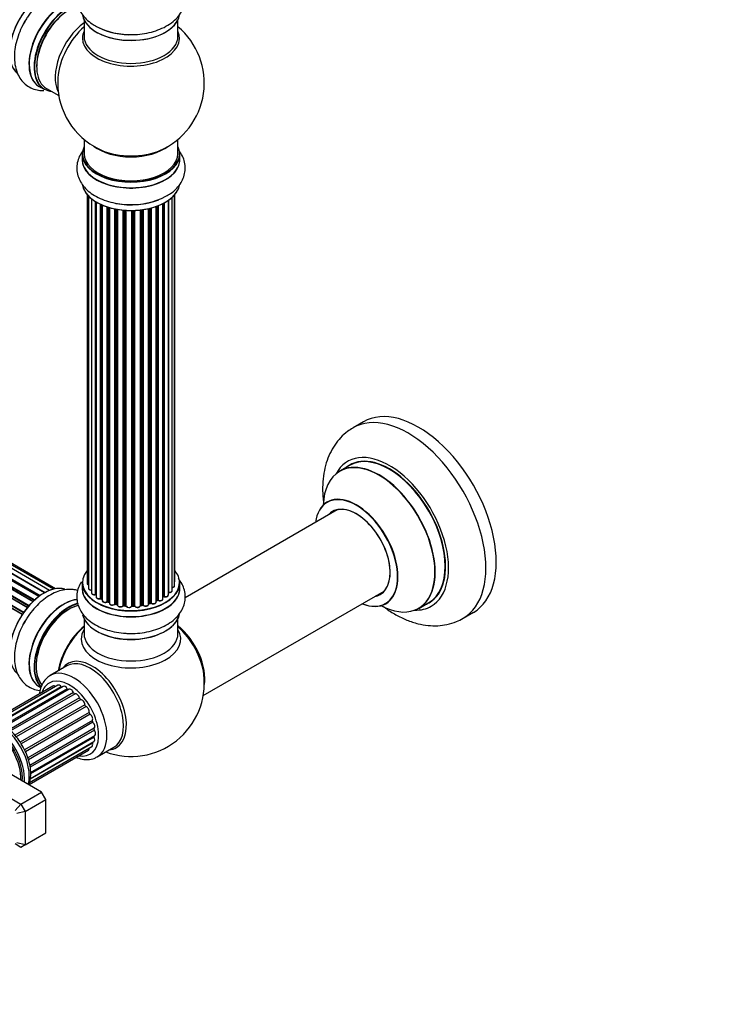
# Model space of a CAD drawing. Units: millimetres. Extents: x 0 to 1455, y 0 to 2485.
# Drawn here: x 485 to 728, y 0 to 336 of the extents above; entities that cross this region are included whole.
import ezdxf
from ezdxf import colors
from ezdxf.entities.mleader import LeaderData, LeaderLine
from ezdxf.math import Vec2, Vec3

# ---------------------------------------------------------------- set-up
doc = ezdxf.new("R2010")
doc.units = ezdxf.units.MM
doc.layers.add('DV7_Défaut', color=7, linetype='Continuous')
doc.layers.add('Défaut', color=7, linetype='Continuous')

# ---------------------------------------------------------------- blocks, each defined once
blk = doc.blocks.new('_DOT')
at = {"color": 0}
blk.add_line((0, 0), (-1, 0), dxfattribs=at)
at = {"color": 0, "const_width": 0.333}
blk.add_lwpolyline([(-0.1665, 0, 1), (0.1665, 0, 1)], format="xyb", close=True, dxfattribs=at)
blk = doc.blocks.new('SE6')
at = {"layer": 'DV7_Défaut', "color": 7, "linetype": 'Continuous'}
for p, q in [((506.78, 335.51), (506.78, 329.92)), ((538.78, 329.92), (538.78, 335.51)), ((493.26, 140.23), (165.25, 329.61)), ((493.28, 140.24), (165.97, 329.21)), ((166.13, 329.39), (493.52, 140.37)), ((495, 141.07), (167.27, 330.28)), ((496.34, 141.5), (169.16, 330.4)), ((497.01, 141.65), (170.84, 329.96)), ((489.35, 137.27), (161.15, 326.75)), ((161.45, 326.6), (489.37, 137.28)), ((489.74, 137.63), (161.86, 326.93)), ((161.97, 327.16), (489.93, 137.81)), ((491.32, 138.96), (163.18, 328.41)), ((491.58, 139.15), (163.92, 328.32)), ((164.06, 328.53), (491.8, 139.31)), ((485.72, 132.86), (157.55, 322.33)), ((157.73, 322.43), (485.81, 133.01)), ((486.14, 133.48), (158.06, 322.9)), ((158.11, 323.13), (486.27, 133.66)), ((487.45, 135.21), (159.26, 324.68)), ((159.5, 324.69), (487.53, 135.3)), ((487.88, 135.72), (159.87, 325.1)), ((159.96, 325.33), (488.05, 135.91)), ((491.51, 312.83), (493.17, 311.87)), ((493.92, 312.19), (498.14, 309.75)), ((506.78, 294.79), (506.78, 289.91)), ((538.78, 289.91), (538.78, 294.79)), ((506.13, 289.83), (506.13, 287.92)), ((539.43, 287.92), (539.43, 289.83)), ((507.8, 276), (507.8, 143.5)), ((508.26, 275.5), (508.26, 141.83)), ((537.61, 142.66), (537.61, 275.83)), ((537.76, 144.35), (537.76, 276)), ((509.31, 274.55), (509.31, 140.26)), ((510.65, 139.71), (510.65, 273.62)), ((510.88, 273.47), (510.88, 139.66)), ((510.9, 273.46), (510.9, 138.84)), ((512.43, 138.35), (512.43, 272.66)), ((512.68, 272.55), (512.68, 138.33)), ((512.97, 272.42), (512.97, 137.64)), ((531.41, 137.15), (531.41, 271.96)), ((531.82, 137.75), (531.82, 272.11)), ((532.07, 272.21), (532.07, 137.75)), ((533.68, 138.21), (533.68, 272.93)), ((533.84, 138.97), (533.84, 273.01)), ((534.09, 273.14), (534.09, 139)), ((535.52, 139.52), (535.52, 274.01)), ((535.61, 274.07), (535.61, 140.47)), ((536.85, 141.03), (536.85, 275.06)), ((514.66, 137.23), (514.66, 271.79)), ((514.91, 271.71), (514.91, 137.24)), ((515.4, 137.06), (515.4, 271.56)), ((515.42, 271.56), (515.42, 136.72)), ((517.25, 136.4), (517.25, 271.11)), ((517.49, 271.06), (517.49, 136.44)), ((518.04, 136.32), (518.04, 270.96)), ((518.16, 270.94), (518.16, 136.12)), ((520.08, 135.9), (520.08, 270.69)), ((520.3, 270.67), (520.3, 135.97)), ((520.88, 135.92), (520.88, 270.62)), ((521.05, 270.61), (521.05, 135.81)), ((523.03, 135.75), (523.03, 270.56)), ((523.22, 270.56), (523.22, 135.85)), ((523.8, 135.86), (523.8, 270.58)), ((524.01, 270.59), (524.01, 135.78)), ((525.97, 135.94), (525.97, 270.74)), ((526.12, 270.76), (526.12, 136.08)), ((526.68, 136.16), (526.68, 270.83)), ((526.92, 270.86), (526.92, 136.11)), ((528.8, 136.38), (528.8, 271.22)), ((528.88, 271.23), (528.88, 136.65)), ((529.39, 136.8), (529.39, 271.36)), ((529.64, 271.42), (529.64, 136.77)), ((602.07, 198.55), (598.54, 196.51)), ((597.35, 183.7), (593.93, 181.72)), ((593.1, 168.54), (541.21, 138.58)), ((506.13, 143.68), (506.13, 141.76)), ((539.43, 141.76), (539.43, 143.68)), ((512.72, 138.24), (512.97, 138.09)), ((531.41, 137.49), (531.77, 137.66)), ((533.68, 138.79), (533.8, 138.88)), ((547.42, 105.22), (609.1, 140.83)), ((514.95, 137.15), (515.42, 136.97)), ((517.52, 136.35), (518.06, 136.23)), ((520.32, 135.88), (520.89, 135.83)), ((523.22, 135.76), (523.8, 135.78)), ((526.1, 135.99), (526.66, 136.08)), ((528.84, 136.56), (529.36, 136.71)), ((620.93, 134.96), (624.35, 136.93)), ((506.78, 131.39), (506.78, 126.26)), ((538.78, 126.26), (538.78, 131.39)), ((636.04, 131.56), (639.57, 133.6)), ((500.92, 115.32), (495.26, 112.06)), ((496.15, 108.47), (475.62, 96.61)), ((497.81, 108.73), (476.39, 96.36)), ((498.99, 108.24), (477.7, 95.94)), ((499.68, 108.35), (477.96, 95.81)), ((501.06, 107.57), (479.33, 95.03)), ((491.51, 108.3), (492.07, 107.97)), ((501.64, 107.36), (479.77, 94.73)), ((503.18, 106.27), (481.24, 93.6)), ((503.69, 105.86), (481.71, 93.17)), ((505.22, 104.41), (483.18, 91.68)), ((505.69, 103.88), (483.62, 91.14)), ((507.04, 102.1), (484.95, 89.35)), ((507.44, 101.49), (485.34, 88.73)), ((508.54, 99.5), (486.45, 86.75)), ((508.85, 98.85), (486.76, 86.09)), ((509.62, 96.77), (487.57, 84.04)), ((509.81, 96.11), (487.78, 83.38)), ((510.21, 94.08), (488.26, 81.41)), ((510.28, 93.45), (488.37, 80.8)), ((488.54, 79.02), (510.4, 91.64)), ((510.21, 91.04), (488.54, 78.52)), ((488.21, 75.58), (509.43, 87.83)), ((509.62, 89.02), (488.43, 76.79)), ((488.47, 77.01), (510.15, 89.53)), ((511.26, 84.34), (516.92, 87.61)), ((488.01, 74.96), (508.27, 86.66)), ((492.3, 72.28), (476.75, 81.26)), ((469.68, 77.18), (485.23, 68.19)), ((485.23, 68.19), (492.3, 72.28)), ((493.72, 69.83), (492.3, 72.28)), ((485.23, 68.19), (483.23, 66.08)), ((485.23, 68.19), (486.65, 65.75)), ((486.65, 65.75), (493.72, 69.83)), ((493.72, 58.4), (493.72, 69.83)), ((486.65, 65.75), (483.82, 65.07)), ((486.65, 65.75), (486.65, 54.31)), ((486.65, 54.31), (493.72, 58.4)), ((485.23, 53.5), (483.23, 54.65)), ((486.65, 54.31), (483.82, 54.99)), ((486.65, 54.31), (485.23, 53.5))]:
    blk.add_line(p, q, dxfattribs=at)
for centre, radius, start, end in [((522.11, 354.21), 23.66, 242.1342, 271.941), ((522.78, 314), 25, 293.2837, 50.2082), ((522.78, 314), 25, 175.8922, 240), ((522.78, 314), 25, 240, 246.7163), ((523.24, 296.79), 24.24, 266.8278, 298.0212), ((510.71, 139.24), 0.396, 61.3676, 103.6638), ((512.53, 137.85), 0.433, 64.2278, 109.0094), ((531.94, 137.25), 0.44, 68.2318, 112.888), ((534, 138.52), 0.415, 73.5567, 118.7362), ((514.8, 136.74), 0.436, 69.9034, 114.6368), ((516.51, 137.22), 1.15, 268.06, 307.8665), ((517.42, 135.96), 0.402, 75.115, 120.4098), ((523.83, 135.44), 0.345, 55.6168, 95.4687), ((524.83, 136.26), 0.97, 213.4154, 271.6196), ((529.49, 136.31), 0.424, 62.4893, 107.3821), ((522.78, 109.47), 25, 249.7918, 6.7163)]:
    blk.add_arc(centre, radius, start, end, dxfattribs=at)
for centre, major_axis, ratio, start_param, end_param in [((493.08, 331.15), (8.27, 14.33), 0.57735, 0.137694, 2.99974), ((493.15, 331.11), (-8.32, -14.42), 0.57735, 3.278341, 6.161091), ((499.78, 327.28), (8.35, 14.46), 0.57735, 0.385766, 3.213107), ((499.84, 327.25), (-8.33, -14.42), 0.57735, 3.531381, 6.283185), ((501.5, 326.29), (8.33, 14.42), 0.57735, 0.536701, 3.141593), ((501.57, 326.25), (-8.27, -14.33), 0.57735, 3.659288, 6.283185), ((501.92, 326.04), (-8, -13.86), 0.57735, 3.670057, 6.283185), ((501.57, 326.25), (7.75, 13.42), 0.57735, 0.785398, 2.372196), ((522.78, 338.17), (16.65, 0), 0.57735, 3.251428, 6.177377), ((522.78, 338.09), (-16.55, 0), 0.57735, 0.131695, 2.853262), ((494.81, 330.15), (8.32, 14.42), 0.57735, 1.539481, 1.631018), ((508.24, 322.4), (8, 13.86), 0.57735, 0.914535, 2.787819), ((509.8, 321.5), (-8.48, -14.69), 0.57735, 4.181071, 5.411487), ((522.78, 340.09), (-16.65, 0), 0.57735, 0.842229, 1.624152), ((522.78, 329.31), (-16.54, 0), 0.57735, 6.027891, 6.283185), ((522.78, 329.31), (-16.54, 0), 0.57735, 0, 3.396887), ((522.78, 329.92), (16, 0), 0.57735, 3.141593, 6.283185), ((522.78, 340.15), (16.69, 0), 0.57735, 4.292388, 4.720516), ((501.57, 326.25), (-8.27, -14.33), 0.57735, 0, 0.258528), ((522.78, 289.91), (16.55, 0), 0.57735, 2.883065, 6.283185), ((522.78, 298.08), (-16, 0), 0.57735, 0.649818, 2.491775), ((522.78, 289.91), (16.55, 0), 0.57735, 0, 0.258528), ((522.78, 289.83), (-16.65, 0), 0.57735, 0, 3.141593), ((522.78, 289.91), (-16, 0), 0.57735, 0, 3.141593), ((522.78, 298.69), (16.54, 0), 0.57735, 4.071867, 5.352911), ((522.78, 287.85), (-16.69, 0), 0.57735, 6.211671, 6.283185), ((522.78, 287.85), (-16.69, 0), 0.57735, 0, 3.213107), ((522.78, 287.92), (16.65, 0), 0.57735, 3.141593, 6.283185), ((522.78, 280.2), (16.65, 0), 0.57735, 3.256515, 6.169687), ((522.78, 280.12), (-16.55, 0), 0.57735, 0.130536, 2.856983), ((522.78, 282.11), (-16.65, 0), 0.57735, 1.257259, 2.176098), ((522.78, 282.18), (16.69, 0), 0.57735, 4.659376, 5.069745), ((620.82, 166.07), (18.75, -32.48), 0.57735, 0, 3.141593), ((617.29, 164.03), (18.75, -32.48), 0.57735, 0.000727, 3.145083), ((610.92, 160.36), (14.25, -24.68), 0.57735, 0, 3.486246), ((610.85, 160.32), (-13.5, 23.38), 0.57735, 3.141593, 6.283185), ((607.37, 158.3), (-13.47, 23.33), 0.57735, 2.390419, 6.283185), ((610.92, 160.36), (13.55, -23.47), 0.57735, 0, 3.227526), ((607.37, 158.3), (-13.47, 23.33), 0.57735, 0, 0.74597), ((607.43, 158.34), (13.5, -23.38), 0.57735, 0, 3.141593), ((599.68, 153.87), (10, -17.32), 0.57735, 0, 3.785071), ((599.61, 153.82), (-9.95, 17.23), 0.57735, 2.506248, 6.283185), ((599.61, 153.82), (-9.95, 17.23), 0.57735, 0, 0.636747), ((599.61, 153.82), (8.17, -14.16), 0.57735, 0, 3.348878), ((599.68, 153.87), (-8.13, 14.07), 0.57735, 0, 0.175637), ((599.68, 153.87), (-8.13, 14.07), 0.57735, 2.965955, 6.283185), ((601.73, 155.05), (8.12, -14.07), 0.57735, 3.268121, 3.31723), ((522.78, 143.76), (16.55, 0), 0.57735, 2.702611, 6.283185), ((522.78, 143.76), (16.55, 0), 0.57735, 0, 0.438981), ((536.76, 144.35), (-1, 0), 0.57735, 2.58078, 3.113015), ((536.76, 144.35), (-1, 0), 0.57735, 3.113015, 3.141593), ((493.08, 126.62), (8.28, 14.33), 0.57735, 0.137171, 2.996898), ((493.15, 126.57), (-8.33, -14.42), 0.57735, 3.280072, 6.15592), ((522.78, 141.7), (-16.69, 0), 0.57735, 6.211671, 6.283185), ((522.78, 141.7), (-16.69, 0), 0.57735, 0, 3.213107), ((522.78, 143.68), (-16.65, 0), 0.57735, 0, 3.141593), ((522.78, 141.76), (16.65, 0), 0.57735, 3.141593, 6.283185), ((508.8, 143.5), (1, 0), 0.57735, 3.141593, 4.139398), ((509.26, 141.83), (1, 0), 0.57735, 3.141593, 3.172326), ((509.26, 141.83), (1, 0), 0.57735, 3.172326, 4.761279), ((535.85, 141.03), (-1, 0), 0.57735, 1.329605, 3.112711), ((536.61, 142.66), (-1, 0), 0.57735, 1.815727, 3.141593), ((535.85, 141.03), (-1, 0), 0.57735, 3.112711, 3.141593), ((536.61, 142.66), (-1, 0), 0.57735, 3.141593, 3.165157), ((499.78, 122.75), (8.35, 14.46), 0.57735, 0.38362, 3.215071), ((499.84, 122.72), (-8.32, -14.42), 0.57735, 3.531831, 6.283185), ((510.31, 140.26), (1, 0), 0.57735, 3.141593, 5.0583), ((510.58, 139.82), (-0.041, 0.196), 0.276836, 3.141825, 4.067847), ((510.71, 139.6), (0.2, 0), 0.57735, 0.555182, 1.916707), ((522.78, 143.76), (-14, 0), 0.57735, 0.538101, 0.562204), ((511.05, 139.73), (0.136, 0.146), 0.693863, 2.501024, 2.955093), ((511.9, 138.84), (1, 0), 0.57735, 3.141593, 5.26774), ((522.78, 143.35), (-13.5, 0), 0.57735, 0.690374, 0.753536), ((512.32, 138.45), (-0.067, 0.188), 0.430491, 3.142042, 4.018338), ((512.53, 138.25), (0.2, 0), 0.57735, 0.764621, 2.126147), ((522.78, 143.76), (-14, 0), 0.57735, 0.74387, 0.785398), ((522.78, 143.35), (13.5, 0), 0.57735, 3.853756, 3.895129), ((522.78, 143.92), (-14, 0), 0.57735, 0.764621, 0.806175), ((512.82, 138.41), (0.103, 0.171), 0.58922, 2.366801, 3.141524), ((513.97, 137.64), (1, 0), 0.57735, 3.121038, 3.141593), ((513.97, 137.64), (1, 0), 0.57735, 3.141593, 5.477179), ((522.78, 143.76), (-14, 0), 0.57735, -4.052484, -3.969653), ((522.78, 143.92), (14, 0), 0.57735, -0.910895, -0.869341), ((531.69, 137.84), (-0.088, 0.18), 0.52691, 3.142051, 3.965583), ((531.94, 137.66), (0.2, 0), 0.57735, 0.910726, 2.272252), ((532.68, 138.21), (-1, 0), 0.57735, 0.910726, 3.114697), ((532.19, 137.84), (0.082, 0.183), 0.500653, 2.300914, 3.141366), ((522.78, 143.35), (-13.5, 0), 0.57735, -3.780326, -3.742822), ((522.78, 143.35), (13.5, 0), 0.57735, -0.638733, -0.602958), ((532.68, 138.21), (-1, 0), 0.57735, 3.114697, 3.141593), ((522.78, 143.76), (-14, 0), 0.57735, -3.810454, -3.747176), ((533.68, 139.04), (-0.119, 0.16), 0.645075, 3.14107, 3.855855), ((534, 138.9), (0.2, 0), 0.57735, 1.120166, 2.481691), ((534.52, 139.52), (-1, 0), 0.57735, 1.120166, 3.141593), ((534.17, 139.11), (0.054, 0.193), 0.355612, 2.236648, 3.141404), ((535.56, 140.36), (0.2, 0), 0.57735, 1.329605, 1.782916), ((535.66, 140.58), (0.028, 0.198), 0.195028, 2.200189, 3.141553), ((599.61, 153.82), (8.17, -14.16), 0.57735, 6.0759, 6.283185), ((601.73, 155.05), (8.12, -14.07), 0.57735, -0.175637, -0.126529), ((501.5, 121.76), (8.32, 14.42), 0.57735, 0.51128, 2.995246), ((501.57, 121.72), (-8.27, -14.33), 0.57735, 3.650986, 6.124861), ((501.71, 121.63), (-8, -13.86), 0.57735, 3.646539, 6.098054), ((501.57, 121.72), (7.9, 13.68), 0.57735, 0.482409, 2.972662), ((522.78, 143.76), (-14, 0), 0.57735, 0.936307, 1.011978), ((514.52, 137.31), (-0.097, 0.175), 0.56533, 3.141867, 3.937085), ((514.8, 137.14), (0.2, 0), 0.57735, 0.974061, 2.335586), ((522.78, 143.92), (-14, 0), 0.57735, 0.974061, 1.015615), ((515.03, 137.33), (0.073, 0.186), 0.458826, 2.278097, 3.141083), ((515.3, 136.96), (-0.2, 0), 0.57735, 4.011887, 4.157207), ((515.51, 137.15), (0.067, 0.188), 0.430373, 2.264795, 2.945589), ((516.42, 136.72), (1, 0), 0.57735, 3.141593, 5.686619), ((522.78, 143.76), (-14, 0), 0.57735, 1.159442, 1.22737), ((517.09, 136.46), (-0.13, 0.152), 0.675463, 3.140434, 3.812979), ((517.42, 136.33), (0.2, 0), 0.57735, 1.1835, 2.545026), ((522.78, 143.92), (-14, 0), 0.57735, 1.1835, 1.225054), ((517.57, 136.55), (0.046, 0.195), 0.308379, 2.222988, 3.141275), ((517.97, 136.21), (-0.2, 0), 0.57735, 3.477192, 4.366647), ((518.1, 136.43), (0.041, 0.196), 0.276707, 2.215309, 3.128316), ((519.16, 136.12), (1, 0), 0.57735, 3.141593, 5.896058), ((522.78, 143.76), (-14, 0), 0.57735, 1.367426, 1.435425), ((519.9, 135.94), (-0.163, 0.115), 0.756074, 3.141306, 3.631997), ((520.27, 135.86), (0.2, 0), 0.57735, 1.39294, 2.754465), ((522.78, 143.92), (-14, 0), 0.57735, 1.39294, 1.434494), ((520.34, 136.08), (0.021, 0.199), 0.144455, 2.193791, 3.141451), ((520.85, 135.8), (0.2, 0), 0.57735, 0.072968, 1.434494), ((522.05, 135.85), (-1, 0), 0.57735, 0.072968, 2.963905), ((521.25, 135.82), (0.198, 0.025), 0.814324, 3.038855, 3.198932), ((522.05, 135.69), (0.8, 0), 0.57735, 3.214561, 6.105498), ((522.78, 143.76), (-14, 0), 0.57735, 1.586058, 1.677735), ((523.23, 135.73), (-0.2, 0), 0.57735, 4.743972, 6.105498), ((522.84, 135.77), (-0.191, 0.059), 0.803641, 3.140261, 3.386541), ((522.78, 143.92), (14, 0), 0.57735, 4.743972, 4.785526), ((523.22, 135.96), (-0.004, 0.2), 0.025783, 3.141687, 4.096674), ((523.82, 135.75), (0.2, 0), 0.57735, 0.282407, 1.643933), ((523.79, 135.98), (-0.008, 0.2), 0.059663, 3.141694, 4.095647), ((524.97, 135.94), (-1, 0), 0.57735, 0.282407, 3.141593), ((524.2, 135.81), (0.179, 0.09), 0.784153, 2.766186, 3.134973), ((526.17, 135.96), (0.2, 0), 0.57735, 1.811819, 3.063801), ((522.78, 143.76), (-14, 0), 0.57735, -4.482552, -4.395187), ((526.07, 136.19), (-0.028, 0.198), 0.194894, 3.157648, 4.083016), ((522.78, 143.92), (14, 0), 0.57735, -1.329774, -1.28822), ((526.63, 136.27), (-0.033, 0.197), 0.227664, 3.141808, 4.077708), ((526.74, 136.05), (0.2, 0), 0.57735, 0.491847, 1.853373), ((527.8, 136.38), (-1, 0), 0.57735, 0.491847, 3.141593), ((527.09, 136.16), (0.147, 0.136), 0.719711, 2.552758, 3.142579), ((528.96, 136.54), (0.2, 0), 0.57735, 2.021258, 2.543347), ((528.79, 136.75), (-0.054, 0.193), 0.355487, 3.15926, 4.046577), ((522.78, 143.92), (14, 0), 0.57735, -1.120334, -1.07878), ((522.78, 143.76), (-14, 0), 0.57735, -4.258291, -4.176544), ((529.3, 136.9), (-0.059, 0.191), 0.385716, 3.142022, 4.036265), ((529.49, 136.7), (0.2, 0), 0.57735, 0.701286, 2.062812), ((530.41, 137.15), (-1, 0), 0.57735, 0.701286, 3.141593), ((529.79, 136.85), (0.113, 0.165), 0.623814, 2.40194, 3.142102), ((599.68, 153.87), (10, -17.32), 0.57735, 5.639707, 6.283185), ((610.92, 160.36), (14.25, -24.68), 0.57735, 5.938532, 6.283185), ((610.92, 160.36), (13.55, -23.47), 0.57735, 6.197252, 6.283185), ((522.78, 134.05), (16.65, 0), 0.57735, 3.278341, 6.161091), ((522.78, 133.96), (-16.55, 0), 0.57735, 0.137694, 2.99974), ((494.81, 125.62), (8.33, 14.42), 0.57735, 1.555584, 1.648606), ((509.06, 117.39), (8, 13.86), 0.57735, 0.988505, 2.153087), ((509.24, 117.29), (-8.03, -13.91), 0.57735, 4.144284, 5.280494), ((509.2, 117.31), (7.97, 13.8), 0.57735, 1.071513, 1.974643), ((522.78, 124.46), (-16.96, 0), 0.57735, 5.944397, 6.283185), ((522.78, 124.46), (-16.96, 0), 0.57735, 0, 3.480381), ((536.64, 117.47), (8, -13.86), 0.57735, 0.604275, 2.165833), ((536.57, 117.43), (-7.95, 13.77), 0.57735, 3.847235, 5.299803), ((536.04, 117.12), (-8.27, 14.32), 0.57735, 4.071867, 5.261099), ((522.78, 126.26), (16, 0), 0.57735, 3.141593, 6.283185), ((522.78, 133.56), (-16, 0), 0.57735, 0.884528, 2.264178), ((522.78, 135.96), (-16.65, 0), 0.57735, 1.539481, 1.631018), ((509.52, 101.81), (8.27, -14.32), 0.57735, 0, 3.396887), ((508.92, 101.47), (8, -13.86), 0.57735, 0, 3.141593), ((503.26, 98.2), (8, -13.86), 0.57735, 0, 3.124377), ((501.85, 97.38), (-7, 12.12), 0.57735, 2.673579, 6.283185), ((501.85, 97.38), (-7, 12.12), 0.57735, 0, 0.488377), ((496.85, 107.26), (0.7, -1.21), 0.57735, 2.172996, 3.141593), ((498.51, 107.51), (0.7, -1.21), 0.57735, 1.848793, 3.141593), ((499.16, 108.49), (-0.25, 0.433), 0.57735, 1.848793, 2.448379), ((500.38, 107.14), (0.7, -1.21), 0.57735, 1.597465, 3.141593), ((501.3, 107.73), (-0.25, 0.433), 0.57735, 1.597465, 2.948395), ((502.34, 106.15), (0.7, -1.21), 0.57735, 1.346138, 3.141593), ((503.48, 106.31), (0.25, -0.433), 0.57735, 4.48773, 6.130853), ((504.28, 104.6), (-0.7, 1.21), 0.57735, 4.236403, 6.130853), ((505.56, 104.34), (0.25, -0.433), 0.57735, 4.236403, 5.879525), ((506.06, 102.61), (-0.7, 1.21), 0.57735, 3.985076, 5.879525), ((507.4, 101.92), (0.25, -0.433), 0.57735, 3.985076, 5.628198), ((507.57, 100.29), (-0.7, 1.21), 0.57735, 3.733748, 5.628198), ((508.89, 99.23), (0.25, -0.433), 0.57735, 3.733748, 5.37687), ((508.73, 97.78), (-0.7, 1.21), 0.57735, 3.482421, 5.37687), ((478.02, 83.63), (-7.13, 12.34), 0.57735, 3.657058, 5.76772), ((476.39, 82.69), (7.12, -12.34), 0.57735, 0.67994, 2.461653), ((476.39, 82.69), (6.62, -11.47), 0.57735, 0.671947, 2.469645), ((509.94, 96.41), (0.25, -0.433), 0.57735, 3.482421, 5.125543), ((509.45, 95.25), (-0.7, 1.21), 0.57735, 3.231093, 5.125543), ((510.48, 93.66), (0.25, -0.433), 0.57735, 3.231093, 4.874216), ((476.04, 82.48), (6.5, -11.26), 0.57735, 0.708399, 2.433194), ((510.48, 91.14), (0.25, -0.433), 0.57735, 3.458025, 4.622888), ((509.45, 90.74), (-0.7, 1.21), 0.57735, 3.141593, 4.622888), ((509.7, 92.85), (-0.7, 1.21), 0.57735, 3.141593, 4.874216), ((507.57, 87.88), (-0.7, 1.21), 0.57735, 3.141593, 3.952145), ((508.73, 89.05), (-0.7, 1.21), 0.57735, 3.141593, 4.371561), ((509.94, 89.01), (0.25, -0.433), 0.57735, 3.964266, 4.371561), ((509.52, 101.81), (8.27, -14.32), 0.57735, 6.027891, 6.283185), ((503.26, 98.2), (8, -13.86), 0.57735, 6.282221, 6.283185)]:
    blk.add_ellipse(centre, major_axis=major_axis, ratio=ratio, start_param=start_param, end_param=end_param, dxfattribs=at)
for points, knots in [([(506.53, 349.09), (506.28, 348.79), (505.61, 347.86), (504.77, 346.19), (504.25, 344.01), (504.27, 341.76), (504.86, 339.55), (505.94, 337.53), (507.48, 335.73), (509.24, 334.26), (510.47, 333.6), (511.05, 333.29)], [0, 0, 0, 0, 0.061647, 0.180926, 0.296571, 0.419798, 0.539852, 0.659717, 0.783504, 0.913654, 1, 1, 1, 1]), ([(522.91, 330.56), (523.38, 330.55), (524.8, 330.52), (527.45, 330.85), (530.52, 331.53), (533.42, 332.61), (536.03, 334.04), (538.15, 335.77), (539.73, 337.69), (540.76, 339.71), (541.31, 341.89), (541.3, 344.15), (540.73, 346.36), (539.84, 348.03), (539.16, 348.94), (538.92, 349.23)], [0, 0, 0, 0, 0.035887, 0.125665, 0.215979, 0.307319, 0.40008, 0.494057, 0.574951, 0.65202, 0.726686, 0.806298, 0.883811, 0.961112, 1, 1, 1, 1]), ([(504.7, 345.53), (504.25, 345.67), (503.04, 345.94), (501.02, 346.01), (498.67, 345.58), (496.27, 344.66), (493.87, 343.25), (491.53, 341.37), (489.39, 339.1), (487.74, 336.98), (487.03, 335.72), (486.78, 335.28)], [0, 0, 0, 0, 0.072411, 0.185, 0.301272, 0.423521, 0.55144, 0.682447, 0.813648, 0.944318, 1, 1, 1, 1]), ([(486.78, 335.28), (486.42, 334.7), (485.6, 333.34), (484.47, 330.73), (483.54, 327.72), (483.01, 324.67), (482.96, 321.7), (483.39, 319), (484.27, 316.67), (485.5, 314.76), (487.11, 313.2), (489.07, 312.08), (491.13, 311.51), (492.5, 311.43), (493.11, 311.45)], [0, 0, 0, 0, 0.053345, 0.1466601, 0.2405328, 0.335471, 0.4318864, 0.5295659, 0.6136466, 0.6937518, 0.7713591, 0.8541078, 0.9346738, 1, 1, 1, 1]), ([(506.58, 291.18), (506.25, 290.77), (505.52, 289.74), (504.67, 287.94), (504.22, 285.75), (504.31, 283.51), (504.97, 281.33), (506.11, 279.33), (507.71, 277.53), (509.76, 275.94), (512.23, 274.6), (515.07, 273.55), (518.12, 272.88), (520.52, 272.56), (521.7, 272.58), (521.89, 272.58)], [0, 0, 0, 0, 0.054278, 0.132748, 0.209061, 0.290163, 0.369393, 0.448865, 0.531202, 0.617831, 0.708292, 0.800673, 0.893025, 0.985003, 1, 1, 1, 1]), ([(534.63, 275.39), (535.24, 275.71), (536.57, 276.45), (538.39, 278.05), (539.9, 279.99), (540.87, 282.03), (541.34, 284.22), (541.26, 286.46), (540.62, 288.65), (539.71, 290.25), (539.04, 291.12), (538.83, 291.37)], [0, 0, 0, 0, 0.090107, 0.2343, 0.357524, 0.475098, 0.589363, 0.710868, 0.829497, 0.948369, 1, 1, 1, 1]), ([(598.47, 196.4), (597.79, 196), (596.35, 195.16), (594.19, 193.16), (592.17, 190.63), (590.53, 187.73), (589.3, 184.51), (588.48, 180.98), (588.09, 177.15), (588.14, 173.72), (588.35, 171.58), (588.44, 170.83)], [0, 0, 0, 0, 0.076351, 0.191004, 0.305679, 0.422275, 0.54238, 0.666951, 0.795949, 0.928268, 1, 1, 1, 1]), ([(589.92, 171.37), (589.92, 171.37), (589.89, 171.34), (589.78, 171.26), (589.67, 171.18)], [0, 0, 0, 0, 0.26665, 1, 1, 1, 1]), ([(522.35, 126.44), (523.03, 126.42), (524.62, 126.39), (527.45, 126.72), (530.52, 127.41), (533.42, 128.48), (536.03, 129.92), (538.15, 131.64), (539.73, 133.57), (540.76, 135.59), (541.31, 137.77), (541.3, 140.03), (540.73, 142.23), (539.84, 143.91), (539.15, 144.83), (538.9, 145.13)], [0, 0, 0, 0, 0.050504, 0.13885, 0.227724, 0.317607, 0.408888, 0.501366, 0.580969, 0.656808, 0.730283, 0.808625, 0.884901, 0.960969, 1, 1, 1, 1]), ([(537.62, 144), (537.66, 144.04), (537.73, 144.15), (537.75, 144.26), (537.75, 144.33)], [0, 0, 0, 0, 0.48809, 1, 1, 1, 1]), ([(504.61, 141.03), (504.1, 141.18), (502.83, 141.44), (500.74, 141.45), (498.38, 140.96), (495.98, 139.98), (493.58, 138.51), (491.25, 136.57), (489.14, 134.27), (487.54, 132.15), (486.86, 130.92), (486.64, 130.52)], [0, 0, 0, 0, 0.080736, 0.192901, 0.309111, 0.431378, 0.559054, 0.68944, 0.819784, 0.949602, 1, 1, 1, 1]), ([(505.85, 144.02), (505.44, 143.39), (504.77, 142.07), (504.25, 139.89), (504.27, 137.63), (504.86, 135.43), (505.94, 133.41), (507.49, 131.59), (509.48, 129.97), (511.91, 128.6), (514.71, 127.51), (517.74, 126.79), (520.4, 126.42), (521.85, 126.43), (522.35, 126.44)], [0, 0, 0, 0, 0.081378, 0.160276, 0.244347, 0.326254, 0.408032, 0.492485, 0.581279, 0.674192, 0.769348, 0.864645, 0.959556, 1, 1, 1, 1]), ([(507.81, 143.52), (507.8, 143.51), (507.79, 143.43), (507.85, 143.25), (508.01, 143.07), (508.16, 142.98), (508.26, 142.94)], [0, 0, 0, 0, 0.052252, 0.362243, 0.667118, 1, 1, 1, 1]), ([(508.27, 141.81), (508.27, 141.78), (508.27, 141.67), (508.37, 141.5), (508.57, 141.33), (508.87, 141.2), (509.14, 141.17), (509.27, 141.17), (509.28, 141.17)], [0, 0, 0, 0, 0.0821066, 0.2736112, 0.4803705, 0.7225185, 0.9772174, 1, 1, 1, 1]), ([(535.63, 140.38), (535.76, 140.37), (535.99, 140.36), (536.36, 140.44), (536.64, 140.59), (536.82, 140.8), (536.84, 140.94), (536.84, 141.01)], [0, 0, 0, 0, 0.209952, 0.43344, 0.665113, 0.857976, 1, 1, 1, 1]), ([(536.85, 142.02), (536.88, 142.02), (537.02, 142.05), (537.27, 142.14), (537.5, 142.32), (537.61, 142.52), (537.6, 142.63), (537.6, 142.68)], [0, 0, 0, 0, 0.065139, 0.363762, 0.642332, 0.877996, 1, 1, 1, 1]), ([(509.32, 140.28), (509.31, 140.26), (509.29, 140.18), (509.36, 140.01), (509.52, 139.82), (509.78, 139.67), (510.13, 139.59), (510.44, 139.59), (510.58, 139.62), (510.62, 139.63)], [0, 0, 0, 0, 0.028377, 0.18937, 0.348025, 0.533014, 0.738004, 0.943479, 1, 1, 1, 1]), ([(510.91, 138.84), (510.91, 138.79), (510.91, 138.67), (511.04, 138.48), (511.25, 138.31), (511.57, 138.2), (511.94, 138.16), (512.23, 138.2), (512.36, 138.25), (512.39, 138.26)], [0, 0, 0, 0, 0.100265, 0.242172, 0.399405, 0.581935, 0.770879, 0.951394, 1, 1, 1, 1]), ([(512.98, 137.66), (512.98, 137.64), (512.96, 137.55), (513.03, 137.38), (513.2, 137.19), (513.47, 137.05), (513.83, 136.97), (514.21, 136.98), (514.48, 137.06), (514.59, 137.12), (514.62, 137.14)], [0, 0, 0, 0, 0.030701, 0.162857, 0.295402, 0.4506, 0.620992, 0.791266, 0.956948, 1, 1, 1, 1]), ([(532.11, 137.66), (532.22, 137.62), (532.43, 137.55), (532.82, 137.54), (533.19, 137.62), (533.47, 137.77), (533.65, 137.98), (533.67, 138.12), (533.67, 138.19)], [0, 0, 0, 0, 0.172688, 0.35536, 0.537763, 0.726239, 0.883191, 1, 1, 1, 1]), ([(534.12, 138.91), (534.24, 138.89), (534.46, 138.85), (534.85, 138.88), (535.18, 139), (535.41, 139.18), (535.52, 139.38), (535.51, 139.49), (535.51, 139.53)], [0, 0, 0, 0, 0.184627, 0.380263, 0.578967, 0.764151, 0.920835, 1, 1, 1, 1]), ([(535.52, 140.38), (535.52, 140.38), (535.55, 140.39), (535.59, 140.39), (535.62, 140.38), (535.63, 140.38)], [0, 0, 0, 0, 0.06343, 0.798063, 1, 1, 1, 1]), ([(515.43, 136.72), (515.44, 136.65), (515.45, 136.52), (515.6, 136.33), (515.83, 136.17), (516.14, 136.07), (516.36, 136.07), (516.47, 136.07)], [0, 0, 0, 0, 0.162079, 0.348922, 0.561321, 0.80349, 1, 1, 1, 1]), ([(518.06, 136.23), (518.09, 136.23), (518.12, 136.22), (518.15, 136.2), (518.16, 136.2)], [0, 0, 0, 0, 0.548861, 1, 1, 1, 1]), ([(518.17, 136.12), (518.17, 136.08), (518.16, 135.97), (518.27, 135.79), (518.47, 135.62), (518.77, 135.49), (519.14, 135.44), (519.52, 135.48), (519.86, 135.61), (519.99, 135.75), (520.06, 135.83)], [0, 0, 0, 0, 0.058002, 0.167996, 0.286283, 0.424893, 0.570879, 0.71579, 0.863123, 1, 1, 1, 1]), ([(520.06, 135.83), (520.06, 135.83), (520.07, 135.83), (520.1, 135.85), (520.15, 135.87), (520.22, 135.89), (520.28, 135.89), (520.31, 135.88), (520.32, 135.88)], [0, 0, 0, 0, 0.1714032, 0.3503989, 0.5288332, 0.7246537, 0.9367129, 1, 1, 1, 1]), ([(520.89, 135.83), (520.92, 135.83), (520.96, 135.82), (521.02, 135.8), (521.04, 135.79), (521.05, 135.78), (521.05, 135.78)], [0, 0, 0, 0, 0.34831, 0.66613, 0.956835, 1, 1, 1, 1]), ([(523.02, 135.7), (523.02, 135.7), (523.02, 135.7), (523.03, 135.71), (523.07, 135.73), (523.12, 135.75), (523.18, 135.76), (523.21, 135.76), (523.22, 135.76)], [0, 0, 0, 0, 0.0536546, 0.2585095, 0.4648067, 0.6798536, 0.9166112, 1, 1, 1, 1]), ([(524.86, 135.29), (524.99, 135.28), (525.21, 135.28), (525.57, 135.39), (525.82, 135.56), (525.96, 135.78), (525.97, 135.91), (525.97, 135.97)], [0, 0, 0, 0, 0.207075, 0.438687, 0.680429, 0.868588, 1, 1, 1, 1]), ([(525.97, 135.94), (525.98, 135.95), (525.99, 135.96), (526.04, 135.98), (526.08, 135.99), (526.1, 135.99)], [0, 0, 0, 0, 0.342651, 0.679613, 1, 1, 1, 1]), ([(526.66, 136.08), (526.69, 136.08), (526.74, 136.09), (526.82, 136.08), (526.88, 136.06), (526.93, 136.04), (526.94, 136.03), (526.95, 136.03), (526.95, 136.02)], [0, 0, 0, 0, 0.209267, 0.425205, 0.617526, 0.792409, 0.959893, 1, 1, 1, 1]), ([(526.95, 136.02), (527.03, 135.95), (527.18, 135.83), (527.54, 135.72), (527.92, 135.71), (528.3, 135.78), (528.58, 135.94), (528.76, 136.14), (528.78, 136.29), (528.79, 136.36)], [0, 0, 0, 0, 0.149884, 0.300582, 0.454289, 0.607376, 0.765332, 0.897988, 1, 1, 1, 1]), ([(528.8, 136.54), (528.8, 136.54), (528.81, 136.55), (528.83, 136.55), (528.84, 136.56)], [0, 0, 0, 0, 0.1086606, 1, 1, 1, 1]), ([(529.68, 136.68), (529.78, 136.63), (529.97, 136.53), (530.35, 136.47), (530.73, 136.5), (531.07, 136.62), (531.29, 136.8), (531.4, 137), (531.4, 137.11), (531.39, 137.15)], [0, 0, 0, 0, 0.157222, 0.322024, 0.48571, 0.651386, 0.805776, 0.936407, 1, 1, 1, 1]), ([(608.9, 135.54), (609.11, 135.38), (610.49, 134.37), (613.11, 132.69), (616.84, 130.87), (620.52, 129.67), (624.05, 129.05), (627.36, 128.96), (630.61, 129.38), (633.61, 130.26), (635.22, 131.15), (636.03, 131.61)], [0, 0, 0, 0, 0.024565, 0.161842, 0.300289, 0.438375, 0.559101, 0.675525, 0.788363, 0.909626, 1, 1, 1, 1]), ([(609.68, 136.54), (609.7, 136.55), (609.79, 136.62), (609.94, 136.66), (609.96, 136.66), (609.96, 136.66)], [0, 0, 0, 0, 0.118429, 0.921505, 1, 1, 1, 1]), ([(486.64, 130.52), (486.27, 129.89), (485.44, 128.49), (484.34, 125.83), (483.45, 122.81), (482.98, 119.77), (482.98, 116.81), (483.48, 114.14), (484.42, 111.85), (485.7, 110), (487.36, 108.49), (489.34, 107.44), (490.88, 107.06), (491.68, 106.97), (491.74, 106.96)], [0, 0, 0, 0, 0.06032, 0.1593, 0.258927, 0.359749, 0.462165, 0.565726, 0.654226, 0.738669, 0.820735, 0.908001, 0.993202, 1, 1, 1, 1]), ([(495.47, 112.09), (495.22, 111.98), (494.45, 111.64), (493.31, 110.48), (492.25, 108.78), (491.71, 107.12), (491.52, 106.06), (491.48, 105.73)], [0, 0, 0, 0, 0.0999563, 0.3587602, 0.6171773, 0.8837335, 1, 1, 1, 1]), ([(488.04, 74.94), (488.08, 75.06), (488.33, 75.84), (488.62, 77.43), (488.6, 79.83), (488.16, 82.4), (487.31, 85.04), (486.11, 87.61), (484.59, 90.03), (482.83, 92.2), (480.86, 94.06), (479.6, 94.88), (478.87, 95.35)], [0, 0, 0, 0, 0.01972, 0.125104, 0.234079, 0.344428, 0.454584, 0.564433, 0.6742, 0.784177, 0.894646, 1, 1, 1, 1]), ([(504.02, 84.18), (504.14, 84.13), (505.03, 83.79), (506.61, 83.4), (508.72, 83.41), (510.32, 83.78), (511.02, 84.26), (511.22, 84.39)], [0, 0, 0, 0, 0.046278, 0.352862, 0.62162, 0.909696, 1, 1, 1, 1])]:
    blk.add_open_spline(points, degree=3, knots=knots, dxfattribs=at)
blk.add_rational_spline([(520.89, 135.83), (520.88, 135.83), (520.88, 135.92)], [0.858779221884, 0.825889239172, 1], degree=2, dxfattribs=at)

msp = doc.modelspace()

# ---------------------------------------------------------------- block references
at = {"layer": 'Défaut'}
msp.add_blockref('SE6', (0, 0), dxfattribs=at)

# ---------------------------------------------------------------- leaders
at = {"layer": 'Défaut', "color": 7, "linetype": 'Continuous'}
ml = msp.add_multileader_mtext('Standard', dxfattribs=at)
ml.set_content('{\\pxsm0.9;\\fSolid Edge ISO|b1||i0||c0|p34;\\W1.;24/07/2019\\P}', color=256)
ml.set_leader_properties()
ml.set_arrow_properties(name='DOT')
ml.build(insert=Vec2(0, 0))
ml.multileader.update_dxf_attribs({"leader_type": 0, "dogleg_length": 0, "arrow_head_size": 12})
ctx = ml.context
ctx.base_point, ctx.char_height, ctx.arrow_head_size, ctx.landing_gap_size = Vec3(1093.55, 2478.12), 12, 12, 4.2
notes = []
notes.append((ctx, [(0, (0, 0, 0), (0, 0), (1, 0), 1, [])]))
ctx.mtext.insert = Vec3(1095.55, 2484.24)
for ctx, leaders in notes:
    for number, flags, end, landing, length, lines in leaders:
        leader = LeaderData()
        leader.index, (leader.has_last_leader_line, leader.has_dogleg_vector, leader.attachment_direction) = number, flags
        leader.last_leader_point, leader.dogleg_vector, leader.dogleg_length = Vec3(end), Vec3(landing), length
        for number, points, colour, breaks in lines:
            line = LeaderLine()
            line.index, line.vertices, line.color, line.breaks = number, Vec3.list(points), colors.encode_raw_color(colour), breaks
            leader.lines.append(line)
        ctx.leaders.append(leader)

doc.saveas('drawing.dxf')
